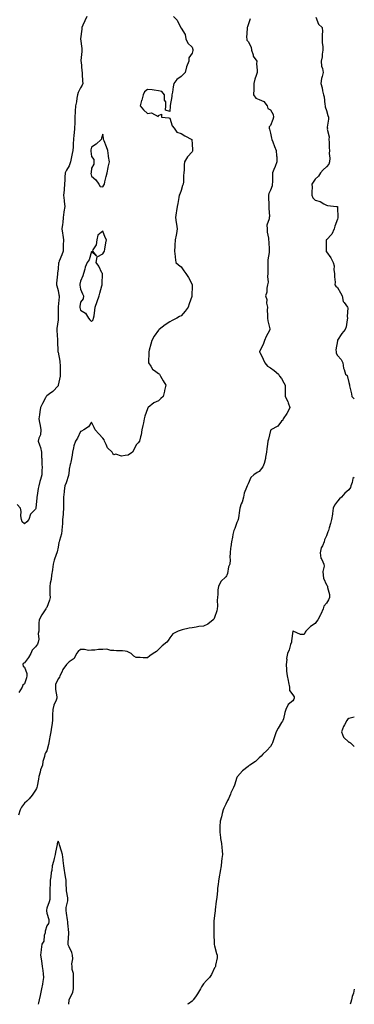
# Model space of a CAD drawing. Units: inches. Extents: x 870803 to 873443, y 7258298 to 7260938.
# Drawn here: x 873144 to 873443, y 7258298 to 7259179 of the extents above; entities that cross this region are included whole.
import ezdxf

# ---------------------------------------------------------------- set-up
doc = ezdxf.new("R2010")
doc.units = ezdxf.units.IN
doc.header["$MEASUREMENT"] = 0
doc.layers.add('Contour_87087258', color=7, linetype='Continuous', true_color=0x1fa30b)

msp = doc.modelspace()

# ---------------------------------------------------------------- linework, layer by layer
at = {"layer": 'Contour_87087258'}
for points in [[(873203.69, 7259181.92, 3322), (873202, 7259177.97, 3322), (873200.28, 7259174.16, 3322), (873199.3, 7259171.92, 3322), (873199.29, 7259170.69, 3322), (873198.13, 7259162, 3322), (873198.13, 7259161.84, 3322), (873199.25, 7259153.12, 3322), (873199.25, 7259151.92, 3322), (873199.24, 7259150.73, 3322), (873198.56, 7259142.43, 3322), (873198.55, 7259141.92, 3322), (873198.62, 7259141.35, 3322), (873199.37, 7259133.24, 3322), (873199.53, 7259131.92, 3322), (873199.62, 7259130.35, 3322), (873200.05, 7259123.92, 3322), (873200.17, 7259121.92, 3322), (873199.54, 7259120.44, 3322), (873198.05, 7259117.98, 3322), (873196.09, 7259113.87, 3322), (873195.57, 7259111.92, 3322), (873194.97, 7259108.84, 3322), (873194.46, 7259105.51, 3322), (873193.68, 7259101.92, 3322), (873193.42, 7259097.29, 3322), (873193.33, 7259096.65, 3322), (873193.1, 7259091.92, 3322), (873192.96, 7259087.01, 3322), (873192.96, 7259086.83, 3322), (873192.83, 7259081.92, 3322), (873192.36, 7259077.61, 3322), (873192.2, 7259076.07, 3322), (873191.76, 7259071.92, 3322), (873191.62, 7259068.36, 3322), (873191.47, 7259065.34, 3322), (873191.33, 7259061.92, 3322), (873190.68, 7259059.29, 3322), (873189.45, 7259053.33, 3322), (873189.13, 7259051.92, 3322), (873189.02, 7259050.94, 3322), (873188.05, 7259048.3, 3322), (873185.54, 7259044.43, 3322), (873184.39, 7259041.92, 3322), (873184.19, 7259038.06, 3322), (873184.19, 7259035.78, 3322), (873183.99, 7259031.92, 3322), (873183.53, 7259027.4, 3322), (873183.41, 7259026.56, 3322), (873182.99, 7259021.92, 3322), (873183.5, 7259017.37, 3322), (873183.61, 7259016.36, 3322), (873184.1, 7259011.92, 3322), (873183.37, 7259007.24, 3322), (873183.23, 7259006.73, 3322), (873182.66, 7259001.92, 3322), (873182.3, 7258997.67, 3322), (873181.91, 7258995.78, 3322), (873181.5, 7258991.92, 3322), (873182.08, 7258987.9, 3322), (873182.49, 7258986.36, 3322), (873182.96, 7258981.92, 3322), (873182.76, 7258977.21, 3322), (873182.74, 7258976.61, 3322), (873182.54, 7258971.92, 3322), (873181.44, 7258968.52, 3322), (873179.12, 7258962.98, 3322), (873178.72, 7258961.92, 3322), (873178.57, 7258961.4, 3322), (873178.05, 7258956.06, 3322), (873177.63, 7258952.34, 3322), (873177.56, 7258951.92, 3322), (873177.55, 7258951.41, 3322), (873176.82, 7258943.15, 3322), (873176.8, 7258941.92, 3322), (873177, 7258940.87, 3322), (873178.05, 7258936.8, 3322), (873178.9, 7258932.77, 3322), (873178.98, 7258931.92, 3322), (873178.96, 7258931.01, 3322), (873178.28, 7258922.14, 3322), (873178.27, 7258921.92, 3322), (873178.26, 7258921.71, 3322), (873178.15, 7258912.03, 3322), (873178.15, 7258911.92, 3322), (873178.15, 7258911.81, 3322), (873178.05, 7258910.52, 3322), (873177.12, 7258902.85, 3322), (873177.05, 7258901.92, 3322), (873177.08, 7258900.94, 3322), (873177.44, 7258892.53, 3322), (873177.45, 7258891.92, 3322), (873177.49, 7258891.35, 3322), (873177.96, 7258882.01, 3322), (873177.97, 7258881.92, 3322), (873177.98, 7258881.85, 3322), (873178.05, 7258881.62, 3322), (873179.54, 7258873.41, 3322), (873179.67, 7258871.92, 3322), (873179.83, 7258870.14, 3322), (873179.91, 7258863.78, 3322), (873180.09, 7258861.92, 3322), (873179.83, 7258860.14, 3322), (873178.28, 7258852.14, 3322), (873178.24, 7258851.92, 3322), (873178.2, 7258851.76, 3322), (873178.05, 7258851.32, 3322), (873173.56, 7258846.41, 3322), (873170.34, 7258844.21, 3322), (873168.05, 7258842.53, 3322), (873167.73, 7258842.24, 3322), (873167.49, 7258841.92, 3322), (873166.92, 7258840.8, 3322), (873164.29, 7258835.68, 3322), (873162.49, 7258831.92, 3322), (873161.79, 7258828.18, 3322), (873161.5, 7258825.38, 3322), (873160.93, 7258821.92, 3322), (873161.5, 7258818.46, 3322), (873162.05, 7258815.92, 3322), (873162.63, 7258811.92, 3322), (873162.27, 7258807.7, 3322), (873160.83, 7258804.69, 3322), (873160.3, 7258801.92, 3322), (873161.39, 7258798.58, 3322), (873162.5, 7258796.37, 3322), (873163.35, 7258791.92, 3322), (873163.37, 7258787.24, 3322), (873163.51, 7258786.46, 3322), (873163.57, 7258781.92, 3322), (873163.76, 7258777.63, 3322), (873163.54, 7258776.43, 3322), (873163.68, 7258771.92, 3322), (873162.41, 7258767.55, 3322), (873161.91, 7258765.78, 3322), (873160.8, 7258761.92, 3322), (873160.29, 7258759.68, 3322), (873159.28, 7258753.15, 3322), (873159.03, 7258751.92, 3322), (873159.02, 7258750.95, 3322), (873158.3, 7258742.16, 3322), (873158.29, 7258741.92, 3322), (873158.25, 7258741.71, 3322), (873158.05, 7258741.11, 3322), (873153.42, 7258736.55, 3322), (873151.92, 7258731.92, 3322), (873150.22, 7258729.75, 3322), (873148.05, 7258727.96, 3322), (873145.95, 7258729.82, 3322), (873145.34, 7258731.92, 3322), (873144.93, 7258735.04, 3322), (873144.99, 7258738.86, 3322), (873144.42, 7258741.92, 3322), (873141.46, 7258745.33, 3322)], [(873350.02, 7259179.95, 3324), (873348.05, 7259174.56, 3324), (873347.35, 7259172.61, 3324), (873347.14, 7259171.92, 3324), (873347.2, 7259171.07, 3324), (873346.71, 7259163.26, 3324), (873346.79, 7259161.92, 3324), (873346.95, 7259160.82, 3324), (873348.05, 7259159.52, 3324), (873350.73, 7259154.6, 3324), (873351.02, 7259151.92, 3324), (873352.44, 7259147.53, 3324), (873352.51, 7259146.37, 3324), (873355.82, 7259141.92, 3324), (873355.65, 7259139.52, 3324), (873356.21, 7259133.77, 3324), (873356.01, 7259131.92, 3324), (873355.26, 7259129.13, 3324), (873354.11, 7259125.87, 3324), (873353.25, 7259121.92, 3324), (873353.05, 7259116.92, 3324), (873352.86, 7259111.92, 3324), (873354.86, 7259108.74, 3324), (873358.05, 7259107.65, 3324), (873361.99, 7259105.86, 3324), (873364.99, 7259101.92, 3324), (873365.79, 7259099.66, 3324), (873368.05, 7259098.3, 3324), (873370.39, 7259094.26, 3324), (873370.69, 7259091.92, 3324), (873370.12, 7259089.85, 3324), (873368.05, 7259084.36, 3324), (873366.9, 7259083.06, 3324), (873366.96, 7259081.92, 3324), (873367.12, 7259080.99, 3324), (873368.05, 7259077.64, 3324), (873369.1, 7259072.97, 3324), (873369.28, 7259071.92, 3324), (873370.1, 7259069.87, 3324), (873371.79, 7259065.66, 3324), (873373.27, 7259061.92, 3324), (873373.49, 7259057.36, 3324), (873373.58, 7259056.39, 3324), (873373.8, 7259051.92, 3324), (873372.24, 7259047.73, 3324), (873371.05, 7259044.92, 3324), (873369.85, 7259041.92, 3324), (873369.78, 7259040.19, 3324), (873369.72, 7259033.59, 3324), (873369.67, 7259031.92, 3324), (873369.46, 7259030.51, 3324), (873368.05, 7259026.49, 3324), (873366.56, 7259023.41, 3324), (873366.21, 7259021.92, 3324), (873366.28, 7259020.14, 3324), (873366.62, 7259013.35, 3324), (873366.67, 7259011.92, 3324), (873366.48, 7259010.35, 3324), (873367.05, 7259002.93, 3324), (873366.85, 7259001.92, 3324), (873367.02, 7259000.88, 3324), (873364.87, 7258995.09, 3324), (873365.06, 7258991.92, 3324), (873365.18, 7258989.05, 3324), (873366.29, 7258983.68, 3324), (873366.39, 7258981.92, 3324), (873366.44, 7258980.32, 3324), (873366.91, 7258973.05, 3324), (873366.95, 7258971.92, 3324), (873366.89, 7258970.76, 3324), (873365.72, 7258964.24, 3324), (873365.63, 7258961.92, 3324), (873365.76, 7258959.63, 3324), (873365.7, 7258954.26, 3324), (873365.82, 7258951.92, 3324), (873365.52, 7258949.38, 3324), (873365.93, 7258944.04, 3324), (873365.51, 7258941.92, 3324), (873364.84, 7258938.72, 3324), (873364.71, 7258935.26, 3324), (873363.6, 7258931.92, 3324), (873364.73, 7258928.6, 3324), (873364.63, 7258925.34, 3324), (873365.29, 7258921.92, 3324), (873365.22, 7258919.1, 3324), (873365.43, 7258914.54, 3324), (873365.36, 7258911.92, 3324), (873365.68, 7258909.56, 3324), (873367.5, 7258902.48, 3324), (873367.59, 7258901.92, 3324), (873367.16, 7258901.02, 3324), (873364.33, 7258895.64, 3324), (873362.77, 7258891.92, 3324), (873361.49, 7258888.48, 3324), (873358.37, 7258882.24, 3324), (873358.23, 7258881.92, 3324), (873358.38, 7258881.59, 3324), (873361.39, 7258875.26, 3324), (873362.85, 7258871.92, 3324), (873365.24, 7258869.11, 3324), (873368.05, 7258867.61, 3324), (873371.22, 7258865.09, 3324), (873375.31, 7258861.92, 3324), (873376.19, 7258860.05, 3324), (873378.05, 7258857.87, 3324), (873380.09, 7258853.96, 3324), (873381.15, 7258851.92, 3324), (873381.31, 7258848.66, 3324), (873381.09, 7258844.96, 3324), (873381.28, 7258841.92, 3324), (873383.43, 7258837.3, 3324), (873383.74, 7258836.23, 3324), (873385.31, 7258831.92, 3324), (873383.01, 7258826.96, 3324), (873382.79, 7258826.66, 3324), (873379.53, 7258821.92, 3324), (873379.19, 7258820.78, 3324), (873378.05, 7258819.89, 3324), (873374.57, 7258815.4, 3324), (873368.39, 7258811.92, 3324), (873368.24, 7258811.73, 3324), (873368.05, 7258811.54, 3324), (873366.31, 7258803.66, 3324), (873365.68, 7258801.92, 3324), (873365.41, 7258799.28, 3324), (873364.9, 7258795.06, 3324), (873364.59, 7258791.92, 3324), (873363.63, 7258787.5, 3324), (873363.47, 7258786.5, 3324), (873362.32, 7258781.92, 3324), (873361.16, 7258778.8, 3324), (873358.05, 7258774.74, 3324), (873356.14, 7258773.83, 3324), (873353.22, 7258771.92, 3324), (873350.53, 7258769.44, 3324), (873348.05, 7258763.7, 3324), (873347.41, 7258762.55, 3324), (873347.08, 7258761.92, 3324), (873346.7, 7258760.57, 3324), (873344.64, 7258755.33, 3324), (873343.92, 7258751.92, 3324), (873342.59, 7258747.38, 3324), (873341.91, 7258745.78, 3324), (873340.52, 7258741.92, 3324), (873340.21, 7258739.76, 3324), (873339.42, 7258733.29, 3324), (873339.23, 7258731.92, 3324), (873338.93, 7258731.04, 3324), (873338.05, 7258729.06, 3324), (873336.09, 7258723.87, 3324), (873335.21, 7258721.92, 3324), (873334.48, 7258718.35, 3324), (873334.03, 7258715.94, 3324), (873333.15, 7258711.92, 3324), (873332.6, 7258707.37, 3324), (873332.44, 7258706.31, 3324), (873331.9, 7258701.92, 3324), (873331.82, 7258698.15, 3324), (873331.86, 7258695.73, 3324), (873331.77, 7258691.92, 3324), (873330.42, 7258689.55, 3324), (873329.48, 7258683.36, 3324), (873329.01, 7258681.92, 3324), (873328.65, 7258681.32, 3324), (873328.05, 7258680.39, 3324), (873323.6, 7258676.37, 3324), (873321.68, 7258671.92, 3324), (873321.07, 7258668.9, 3324), (873321.02, 7258664.89, 3324), (873320.58, 7258661.92, 3324), (873320.37, 7258659.6, 3324), (873320.52, 7258654.39, 3324), (873320.35, 7258651.92, 3324), (873319.95, 7258650.02, 3324), (873318.05, 7258644.21, 3324), (873317.29, 7258642.67, 3324), (873316.89, 7258641.92, 3324), (873311.94, 7258638.02, 3324), (873308.05, 7258636.47, 3324), (873303.85, 7258636.12, 3324), (873301.48, 7258635.36, 3324), (873298.05, 7258634.91, 3324), (873295.47, 7258634.5, 3324), (873289.19, 7258633.06, 3324), (873288.05, 7258632.86, 3324), (873287.41, 7258632.56, 3324), (873285.39, 7258631.92, 3324), (873280.61, 7258629.36, 3324), (873278.05, 7258625.91, 3324), (873276.47, 7258623.5, 3324), (873275.28, 7258621.92, 3324), (873271.23, 7258618.75, 3324), (873268.05, 7258615.51, 3324), (873266.17, 7258613.8, 3324), (873263.2, 7258611.92, 3324), (873260.25, 7258609.72, 3324), (873258.05, 7258608.09, 3324), (873254.16, 7258608.03, 3324), (873251.61, 7258608.36, 3324), (873248.05, 7258608.33, 3324), (873245.79, 7258609.65, 3324), (873243.55, 7258611.92, 3324), (873239.94, 7258613.81, 3324), (873238.05, 7258613.95, 3324), (873235.69, 7258614.27, 3324), (873230.36, 7258614.23, 3324), (873228.05, 7258614.69, 3324), (873225.42, 7258614.56, 3324), (873221.83, 7258615.7, 3324), (873218.05, 7258615.61, 3324), (873214.36, 7258615.61, 3324), (873210.9, 7258614.77, 3324), (873208.05, 7258614.77, 3324), (873205.24, 7258614.73, 3324), (873201.73, 7258615.6, 3324), (873198.05, 7258615.56, 3324), (873196.12, 7258613.84, 3324), (873194.55, 7258611.92, 3324), (873192.5, 7258607.47, 3324), (873188.05, 7258604.58, 3324), (873186.81, 7258603.16, 3324), (873185.51, 7258601.92, 3324), (873182.5, 7258597.47, 3324), (873181.36, 7258595.23, 3324), (873179.53, 7258591.92, 3324), (873179.23, 7258590.74, 3324), (873178.05, 7258589.11, 3324), (873175.94, 7258584.03, 3324), (873175.76, 7258581.92, 3324), (873175.85, 7258579.72, 3324), (873176.91, 7258573.06, 3324), (873176.96, 7258571.92, 3324), (873176.4, 7258570.27, 3324), (873174.16, 7258565.81, 3324), (873173.34, 7258561.92, 3324), (873173.2, 7258557.07, 3324), (873173.2, 7258556.77, 3324), (873173.05, 7258551.92, 3324), (873172.46, 7258547.52, 3324), (873172.25, 7258546.12, 3324), (873171.67, 7258541.92, 3324), (873171.11, 7258538.85, 3324), (873170.11, 7258533.98, 3324), (873169.72, 7258531.92, 3324), (873169.41, 7258530.56, 3324), (873168.05, 7258524.8, 3324), (873166.84, 7258523.13, 3324), (873166.24, 7258521.92, 3324), (873165.82, 7258519.68, 3324), (873164.57, 7258515.4, 3324), (873164.06, 7258511.92, 3324), (873162.28, 7258507.68, 3324), (873161.98, 7258505.85, 3324), (873160.83, 7258501.92, 3324), (873160.64, 7258499.33, 3324), (873159.28, 7258493.15, 3324), (873159.16, 7258491.92, 3324), (873158.73, 7258491.24, 3324), (873158.05, 7258489.51, 3324), (873154.86, 7258485.11, 3324), (873152.35, 7258481.92, 3324), (873150.09, 7258479.88, 3324), (873148.05, 7258477.89, 3324), (873145.51, 7258474.46, 3324), (873144.26, 7258471.92, 3324), (873142.8, 7258467.17, 3324)], [(873281.26, 7259181.92, 3323), (873284.72, 7259178.59, 3323), (873287.63, 7259172.34, 3323), (873287.87, 7259171.92, 3323), (873287.93, 7259171.79, 3323), (873288.05, 7259171.59, 3323), (873291.84, 7259165.71, 3323), (873292.39, 7259161.92, 3323), (873294.26, 7259158.12, 3323), (873298.05, 7259154.57, 3323), (873298.65, 7259152.52, 3323), (873298.62, 7259151.92, 3323), (873298.5, 7259151.47, 3323), (873298.05, 7259149.2, 3323), (873295.08, 7259144.89, 3323), (873294.89, 7259141.92, 3323), (873293.08, 7259136.95, 3323), (873293.06, 7259136.91, 3323), (873291.79, 7259131.92, 3323), (873290.05, 7259129.92, 3323), (873288.05, 7259128.1, 3323), (873284.45, 7259125.51, 3323), (873281.58, 7259121.92, 3323), (873280.97, 7259119, 3323), (873280.31, 7259114.18, 3323), (873279.89, 7259111.92, 3323), (873279.8, 7259110.17, 3323), (873278.34, 7259102.21, 3323), (873278.32, 7259101.92, 3323), (873278.3, 7259101.67, 3323), (873278.05, 7259096.78, 3323), (873274.25, 7259098.12, 3323), (873274.53, 7259101.92, 3323), (873274.53, 7259105.44, 3323), (873273.28, 7259107.15, 3323), (873273.31, 7259111.92, 3323), (873270.8, 7259114.67, 3323), (873268.05, 7259115.46, 3323), (873264.05, 7259115.92, 3323), (873262.32, 7259116.19, 3323), (873258.05, 7259116.66, 3323), (873255.43, 7259114.54, 3323), (873254.13, 7259111.92, 3323), (873252.92, 7259107.06, 3323), (873252.82, 7259106.69, 3323), (873251.59, 7259101.92, 3323), (873254.47, 7259098.35, 3323), (873258.05, 7259095.03, 3323), (873261.77, 7259095.64, 3323), (873267.62, 7259092.35, 3323), (873268.05, 7259093.38, 3323), (873270.55, 7259094.42, 3323), (873270.55, 7259091.92, 3323), (873277.26, 7259091.13, 3323), (873278.05, 7259090.9, 3323), (873280.15, 7259084.02, 3323), (873281.85, 7259081.92, 3323), (873284.39, 7259078.27, 3323), (873288.05, 7259077.12, 3323), (873291.31, 7259075.17, 3323), (873297.67, 7259071.92, 3323), (873297.57, 7259071.44, 3323), (873298.05, 7259067.99, 3323), (873298.43, 7259062.3, 3323), (873298.39, 7259061.92, 3323), (873298.42, 7259061.55, 3323), (873298.05, 7259060.67, 3323), (873293.77, 7259056.2, 3323), (873291.13, 7259051.92, 3323), (873290.78, 7259049.19, 3323), (873290.89, 7259044.76, 3323), (873290.64, 7259041.92, 3323), (873290.3, 7259039.67, 3323), (873290.21, 7259034.08, 3323), (873289.97, 7259031.92, 3323), (873289.41, 7259030.55, 3323), (873288.05, 7259026.11, 3323), (873286.92, 7259023.04, 3323), (873286.53, 7259021.92, 3323), (873286.19, 7259020.06, 3323), (873285.28, 7259014.69, 3323), (873284.73, 7259011.92, 3323), (873284.03, 7259007.9, 3323), (873283.7, 7259006.28, 3323), (873282.99, 7259001.92, 3323), (873283.72, 7258997.59, 3323), (873283.93, 7258996.04, 3323), (873284.59, 7258991.92, 3323), (873283.86, 7258987.72, 3323), (873283.62, 7258986.35, 3323), (873282.88, 7258981.92, 3323), (873282.59, 7258977.38, 3323), (873282.44, 7258976.3, 3323), (873282.15, 7258971.92, 3323), (873282.77, 7258967.2, 3323), (873282.79, 7258966.66, 3323), (873283.54, 7258961.92, 3323), (873285.83, 7258959.69, 3323), (873288.05, 7258957.87, 3323), (873290.56, 7258954.43, 3323), (873292.45, 7258951.92, 3323), (873294.63, 7258948.5, 3323), (873298.05, 7258942.04, 3323), (873298.09, 7258941.96, 3323), (873298.1, 7258941.92, 3323), (873298.1, 7258941.87, 3323), (873298.05, 7258940.49, 3323), (873297.73, 7258932.24, 3323), (873297.73, 7258931.92, 3323), (873297.57, 7258931.43, 3323), (873295.3, 7258924.67, 3323), (873294.34, 7258921.92, 3323), (873291.68, 7258918.3, 3323), (873288.05, 7258914.19, 3323), (873286.57, 7258913.39, 3323), (873284.16, 7258911.92, 3323), (873280.2, 7258909.77, 3323), (873278.05, 7258908.65, 3323), (873273.99, 7258905.98, 3323), (873268.65, 7258901.92, 3323), (873268.32, 7258901.65, 3323), (873268.05, 7258901.35, 3323), (873264.15, 7258895.82, 3323), (873262.05, 7258891.92, 3323), (873261.18, 7258888.79, 3323), (873259.61, 7258883.47, 3323), (873259.16, 7258881.92, 3323), (873259.31, 7258880.66, 3323), (873258.88, 7258872.75, 3323), (873259.02, 7258871.92, 3323), (873261.1, 7258868.87, 3323), (873262.49, 7258866.35, 3323), (873265.63, 7258864.34, 3323), (873268.05, 7258862.53, 3323), (873268.36, 7258862.23, 3323), (873268.79, 7258861.92, 3323), (873269.79, 7258860.17, 3323), (873272.17, 7258856.04, 3323), (873274.58, 7258851.92, 3323), (873273.32, 7258847.19, 3323), (873273.18, 7258846.78, 3323), (873272.11, 7258841.92, 3323), (873269.85, 7258840.12, 3323), (873268.05, 7258838.04, 3323), (873263.85, 7258836.12, 3323), (873258.59, 7258831.92, 3323), (873258.36, 7258831.61, 3323), (873258.05, 7258830.72, 3323), (873255.55, 7258824.42, 3323), (873255.12, 7258821.92, 3323), (873254.38, 7258818.26, 3323), (873253.95, 7258816.02, 3323), (873253.07, 7258811.92, 3323), (873252.45, 7258807.52, 3323), (873251.84, 7258805.71, 3323), (873251.06, 7258801.92, 3323), (873249.67, 7258800.3, 3323), (873248.05, 7258798.54, 3323), (873245.86, 7258794.11, 3323), (873244.72, 7258791.92, 3323), (873240.69, 7258789.27, 3323), (873238.05, 7258788.96, 3323), (873234.68, 7258788.55, 3323), (873229.75, 7258790.22, 3323), (873228.05, 7258789.6, 3323), (873227, 7258790.87, 3323), (873226.46, 7258791.92, 3323), (873222.17, 7258796.04, 3323), (873221.15, 7258798.81, 3323), (873219.52, 7258801.92, 3323), (873219.21, 7258803.08, 3323), (873218.05, 7258804.55, 3323), (873214.57, 7258808.44, 3323), (873211.15, 7258811.92, 3323), (873210.39, 7258814.25, 3323), (873208.05, 7258818.96, 3323), (873205.39, 7258814.59, 3323), (873201.28, 7258811.92, 3323), (873198.98, 7258810.98, 3323), (873198.05, 7258810.7, 3323), (873195.34, 7258804.63, 3323), (873193.76, 7258801.92, 3323), (873192.22, 7258797.75, 3323), (873191.92, 7258795.8, 3323), (873190.88, 7258791.92, 3323), (873190.67, 7258789.3, 3323), (873189.37, 7258783.24, 3323), (873189.24, 7258781.92, 3323), (873188.93, 7258781.03, 3323), (873188.05, 7258776.8, 3323), (873187.6, 7258772.37, 3323), (873187.54, 7258771.92, 3323), (873187.29, 7258771.16, 3323), (873185.22, 7258764.75, 3323), (873184.24, 7258761.92, 3323), (873183.6, 7258757.48, 3323), (873183.41, 7258756.56, 3323), (873182.84, 7258751.92, 3323), (873182.9, 7258747.07, 3323), (873182.9, 7258746.76, 3323), (873182.95, 7258741.92, 3323), (873182.54, 7258737.43, 3323), (873182.52, 7258736.39, 3323), (873182.16, 7258731.92, 3323), (873181.99, 7258727.98, 3323), (873181.79, 7258725.66, 3323), (873181.6, 7258721.92, 3323), (873181.1, 7258718.87, 3323), (873179.3, 7258713.16, 3323), (873179.03, 7258711.92, 3323), (873178.86, 7258711.11, 3323), (873178.05, 7258706.91, 3323), (873177.22, 7258702.75, 3323), (873176.99, 7258701.92, 3323), (873176.52, 7258700.39, 3323), (873174.55, 7258695.43, 3323), (873173.72, 7258691.92, 3323), (873173.01, 7258686.96, 3323), (873172.99, 7258686.85, 3323), (873172.18, 7258681.92, 3323), (873171.85, 7258678.11, 3323), (873171.09, 7258674.96, 3323), (873170.74, 7258671.92, 3323), (873170.8, 7258669.17, 3323), (873170.81, 7258664.68, 3323), (873170.89, 7258661.92, 3323), (873170.4, 7258659.58, 3323), (873168.05, 7258653, 3323), (873167.52, 7258652.45, 3323), (873167.08, 7258651.92, 3323), (873165.31, 7258649.19, 3323), (873163.47, 7258646.5, 3323), (873161.11, 7258641.92, 3323), (873161.01, 7258638.96, 3323), (873160.89, 7258634.76, 3323), (873160.8, 7258631.92, 3323), (873160.18, 7258629.79, 3323), (873160.85, 7258624.71, 3323), (873160.43, 7258621.92, 3323), (873159.68, 7258620.29, 3323), (873158.05, 7258617.95, 3323), (873154.94, 7258615.03, 3323), (873153.87, 7258611.92, 3323), (873151.64, 7258608.34, 3323), (873148.05, 7258603.47, 3323), (873147.03, 7258602.94, 3323), (873146.62, 7258601.92, 3323), (873146.83, 7258600.7, 3323), (873148.05, 7258599.54, 3323), (873150.08, 7258593.95, 3323), (873150.18, 7258591.92, 3323), (873149.86, 7258590.11, 3323), (873148.05, 7258584.69, 3323), (873146.53, 7258583.43, 3323), (873146.12, 7258581.92, 3323), (873142.94, 7258577.03, 3323)], [(873408.59, 7259181.38, 3325), (873411.03, 7259174.9, 3325), (873414.29, 7259171.92, 3325), (873414.57, 7259168.43, 3325), (873414.18, 7259165.79, 3325), (873414.38, 7259161.92, 3325), (873414.32, 7259158.2, 3325), (873414.9, 7259155.06, 3325), (873414.84, 7259151.92, 3325), (873414.23, 7259148.1, 3325), (873414.12, 7259145.85, 3325), (873413.32, 7259141.92, 3325), (873413.71, 7259137.58, 3325), (873414.51, 7259135.46, 3325), (873415.04, 7259131.92, 3325), (873414.38, 7259128.25, 3325), (873413.67, 7259126.3, 3325), (873413.15, 7259121.92, 3325), (873414.2, 7259118.07, 3325), (873414.64, 7259115.34, 3325), (873415.4, 7259111.92, 3325), (873416.14, 7259110.01, 3325), (873416.77, 7259103.2, 3325), (873417.09, 7259101.92, 3325), (873417.08, 7259100.95, 3325), (873418.05, 7259097.81, 3325), (873419.43, 7259093.3, 3325), (873419.89, 7259091.92, 3325), (873420, 7259089.97, 3325), (873418.86, 7259082.73, 3325), (873418.93, 7259081.92, 3325), (873418.75, 7259081.22, 3325), (873420.49, 7259074.36, 3325), (873420.22, 7259071.92, 3325), (873420.59, 7259069.38, 3325), (873420.45, 7259064.32, 3325), (873420.97, 7259061.92, 3325), (873420.52, 7259059.45, 3325), (873421.11, 7259054.99, 3325), (873420.79, 7259051.92, 3325), (873420.11, 7259049.87, 3325), (873418.05, 7259047.45, 3325), (873415.15, 7259044.82, 3325), (873412.87, 7259041.92, 3325), (873410.95, 7259039.03, 3325), (873408.05, 7259036.2, 3325), (873406.25, 7259033.72, 3325), (873405.16, 7259031.92, 3325), (873405.25, 7259029.12, 3325), (873404.9, 7259025.06, 3325), (873404.98, 7259021.92, 3325), (873405.89, 7259019.75, 3325), (873408.05, 7259017.68, 3325), (873412.45, 7259016.32, 3325), (873415.82, 7259014.15, 3325), (873418.05, 7259012.98, 3325), (873418.97, 7259012.84, 3325), (873427.11, 7259011.92, 3325), (873427.89, 7259011.76, 3325), (873428.05, 7259010.61, 3325), (873428.4, 7259002.27, 3325), (873428.36, 7259001.92, 3325), (873428.33, 7259001.64, 3325), (873428.05, 7259000.45, 3325), (873425.58, 7258994.39, 3325), (873424.92, 7258991.92, 3325), (873422.94, 7258987.03, 3325), (873418.05, 7258982.17, 3325), (873417.95, 7258982.02, 3325), (873417.9, 7258981.92, 3325), (873417.88, 7258981.75, 3325), (873417.75, 7258972.22, 3325), (873417.71, 7258971.92, 3325), (873417.82, 7258971.7, 3325), (873418.05, 7258971.2, 3325), (873422, 7258965.87, 3325), (873424.17, 7258961.92, 3325), (873425.05, 7258958.92, 3325), (873424.84, 7258955.13, 3325), (873425.37, 7258951.92, 3325), (873425.17, 7258949.04, 3325), (873425.87, 7258944.1, 3325), (873425.61, 7258941.92, 3325), (873426.59, 7258940.46, 3325), (873428.05, 7258939.31, 3325), (873430.66, 7258934.53, 3325), (873432.05, 7258931.92, 3325), (873433.12, 7258926.99, 3325), (873433.94, 7258926.03, 3325), (873436.79, 7258921.92, 3325), (873437.32, 7258921.19, 3325), (873436.66, 7258913.32, 3325), (873437.02, 7258911.92, 3325), (873436.62, 7258910.49, 3325), (873435.72, 7258904.25, 3325), (873434.77, 7258901.92, 3325), (873431.77, 7258898.2, 3325), (873428.05, 7258892.2, 3325), (873427.96, 7258892.01, 3325), (873427.9, 7258891.92, 3325), (873427.94, 7258891.81, 3325), (873426.47, 7258883.5, 3325), (873426.73, 7258881.92, 3325), (873426.86, 7258880.73, 3325), (873428.05, 7258878.57, 3325), (873431.24, 7258875.1, 3325), (873432.87, 7258871.92, 3325), (873433.27, 7258867.14, 3325), (873434.07, 7258865.9, 3325), (873435.07, 7258861.92, 3325), (873436.77, 7258860.64, 3325), (873438.05, 7258854.31, 3325), (873438.59, 7258852.46, 3325), (873438.57, 7258851.92, 3325), (873438.67, 7258851.3, 3325), (873440.51, 7258844.38, 3325), (873440.81, 7258841.92, 3325), (873443, 7258839.92, 3325)], [(873443, 7258769.44, 3325), (873441.59, 7258768.38, 3325), (873441.15, 7258765.03, 3325), (873439.83, 7258761.92, 3325), (873439.52, 7258760.45, 3325), (873438.05, 7258758.31, 3325), (873434.64, 7258755.33, 3325), (873431.51, 7258751.92, 3325), (873429.74, 7258750.23, 3325), (873428.05, 7258748.29, 3325), (873425.24, 7258744.73, 3325), (873424.11, 7258741.92, 3325), (873423.46, 7258737.33, 3325), (873423.43, 7258736.54, 3325), (873422.59, 7258731.92, 3325), (873421.71, 7258728.26, 3325), (873420.62, 7258724.49, 3325), (873419.95, 7258721.92, 3325), (873419.31, 7258720.65, 3325), (873418.05, 7258717.16, 3325), (873416.43, 7258713.54, 3325), (873415.91, 7258711.92, 3325), (873414.44, 7258708.31, 3325), (873413.41, 7258706.57, 3325), (873412.42, 7258701.92, 3325), (873413.2, 7258697.07, 3325), (873413.87, 7258696.1, 3325), (873415.69, 7258691.92, 3325), (873416.13, 7258690.01, 3325), (873414.81, 7258685.16, 3325), (873415.11, 7258681.92, 3325), (873415.54, 7258679.41, 3325), (873418.05, 7258673.38, 3325), (873418.8, 7258672.67, 3325), (873419.13, 7258671.92, 3325), (873419.09, 7258670.88, 3325), (873420.84, 7258664.7, 3325), (873420.79, 7258661.92, 3325), (873420.07, 7258659.9, 3325), (873418.05, 7258657.08, 3325), (873415.81, 7258654.17, 3325), (873415.06, 7258651.92, 3325), (873412.94, 7258647.04, 3325), (873412.67, 7258646.54, 3325), (873410.36, 7258641.92, 3325), (873409.34, 7258640.63, 3325), (873408.05, 7258638.89, 3325), (873403.97, 7258636, 3325), (873399.55, 7258631.92, 3325), (873398.93, 7258631.04, 3325), (873398.05, 7258628.76, 3325), (873395, 7258628.87, 3325), (873388.43, 7258631.92, 3325), (873388.1, 7258631.97, 3325), (873388.05, 7258631.97, 3325), (873388.02, 7258631.95, 3325), (873388, 7258631.92, 3325), (873388, 7258631.87, 3325), (873386.82, 7258623.15, 3325), (873386.8, 7258621.92, 3325), (873386.08, 7258619.95, 3325), (873384.85, 7258615.12, 3325), (873383.16, 7258611.92, 3325), (873382.51, 7258607.46, 3325), (873382.57, 7258606.44, 3325), (873382.11, 7258601.92, 3325), (873382.49, 7258597.48, 3325), (873382.25, 7258596.12, 3325), (873382.9, 7258591.92, 3325), (873383.81, 7258587.68, 3325), (873384.13, 7258585.85, 3325), (873384.92, 7258581.92, 3325), (873385.01, 7258578.88, 3325), (873388.05, 7258574.9, 3325), (873389.26, 7258573.13, 3325), (873389.22, 7258571.92, 3325), (873389.02, 7258570.94, 3325), (873388.05, 7258569.45, 3325), (873383.77, 7258566.2, 3325), (873381.87, 7258561.92, 3325), (873380.76, 7258559.21, 3325), (873379.61, 7258553.48, 3325), (873379.14, 7258551.92, 3325), (873378.73, 7258551.24, 3325), (873378.05, 7258550.04, 3325), (873374.79, 7258545.17, 3325), (873373.27, 7258541.92, 3325), (873371.84, 7258538.13, 3325), (873370.8, 7258534.66, 3325), (873369.87, 7258531.92, 3325), (873369.24, 7258530.74, 3325), (873368.05, 7258528.6, 3325), (873364.85, 7258525.12, 3325), (873361.34, 7258521.92, 3325), (873359.83, 7258520.13, 3325), (873358.05, 7258518.4, 3325), (873354.57, 7258515.4, 3325), (873349.57, 7258511.92, 3325), (873348.69, 7258511.28, 3325), (873348.05, 7258510.77, 3325), (873343.1, 7258506.87, 3325), (873338.46, 7258501.92, 3325), (873338.31, 7258501.66, 3325), (873338.05, 7258500.87, 3325), (873335.73, 7258494.23, 3325), (873334.97, 7258491.92, 3325), (873332.7, 7258487.27, 3325), (873332.27, 7258486.14, 3325), (873330.46, 7258481.92, 3325), (873329.59, 7258480.39, 3325), (873328.05, 7258477.03, 3325), (873326.43, 7258473.53, 3325), (873325.84, 7258471.92, 3325), (873324.98, 7258468.85, 3325), (873324.14, 7258465.83, 3325), (873323.05, 7258461.92, 3325), (873322.9, 7258457.07, 3325), (873322.86, 7258456.72, 3325), (873322.65, 7258451.92, 3325), (873323.31, 7258447.17, 3325), (873323.49, 7258446.47, 3325), (873324.25, 7258441.92, 3325), (873324.52, 7258438.38, 3325), (873324.77, 7258435.2, 3325), (873325, 7258431.92, 3325), (873324.66, 7258428.53, 3325), (873324.16, 7258425.81, 3325), (873323.8, 7258421.92, 3325), (873322.92, 7258417.06, 3325), (873322.91, 7258416.78, 3325), (873322.29, 7258411.92, 3325), (873321.66, 7258408.32, 3325), (873321.3, 7258405.16, 3325), (873320.8, 7258401.92, 3325), (873320.53, 7258399.45, 3325), (873320, 7258393.86, 3325), (873319.79, 7258391.92, 3325), (873319.59, 7258390.38, 3325), (873318.54, 7258382.42, 3325), (873318.48, 7258381.92, 3325), (873318.44, 7258381.53, 3325), (873318.05, 7258377.59, 3325), (873317.49, 7258372.48, 3325), (873317.48, 7258371.92, 3325), (873317.5, 7258371.36, 3325), (873317.32, 7258362.65, 3325), (873317.33, 7258361.92, 3325), (873317.35, 7258361.22, 3325), (873317.76, 7258352.21, 3325), (873317.77, 7258351.92, 3325), (873317.79, 7258351.66, 3325), (873318.05, 7258350.35, 3325), (873319.7, 7258343.57, 3325), (873320.34, 7258341.92, 3325), (873320.32, 7258339.65, 3325), (873319.02, 7258332.89, 3325), (873319.02, 7258331.92, 3325), (873318.62, 7258331.35, 3325), (873318.05, 7258330.52, 3325), (873315.21, 7258324.76, 3325), (873313.44, 7258321.92, 3325), (873310.72, 7258319.24, 3325), (873308.05, 7258316.2, 3325), (873306.33, 7258313.64, 3325), (873305.46, 7258311.92, 3325), (873302.68, 7258307.29, 3325), (873300.86, 7258304.73, 3325), (873298.92, 7258301.92, 3325), (873298.6, 7258301.37, 3325), (873298.05, 7258300.69, 3325), (873294.59, 7258298.46, 3325), (873293.94, 7258298, 3325)], [(873443, 7258554.96, 3326), (873440.49, 7258554.35, 3326), (873438.05, 7258553.89, 3326), (873437.04, 7258552.93, 3326), (873436.33, 7258551.92, 3326), (873434.15, 7258548.02, 3326), (873433.27, 7258546.7, 3326), (873431.63, 7258541.92, 3326), (873433.26, 7258537.13, 3326), (873438.05, 7258532.54, 3326), (873438.63, 7258532.51, 3326), (873439.55, 7258531.92, 3326), (873443, 7258528.61, 3326)], [(873187.58, 7258298, 3325), (873188, 7258301.87, 3325), (873188.01, 7258301.92, 3325), (873188.01, 7258301.96, 3325), (873188.05, 7258302.05, 3325), (873191.24, 7258308.73, 3325), (873192.04, 7258311.92, 3325), (873191.88, 7258315.76, 3325), (873191.89, 7258318.08, 3325), (873191.75, 7258321.92, 3325), (873191.76, 7258325.63, 3325), (873190.77, 7258329.2, 3325), (873190.81, 7258331.92, 3325), (873190.47, 7258334.33, 3325), (873191.3, 7258338.67, 3325), (873191.06, 7258341.92, 3325), (873190.53, 7258344.4, 3325), (873188.05, 7258349.47, 3325), (873187.26, 7258351.14, 3325), (873187.16, 7258351.92, 3325), (873187.03, 7258352.94, 3325), (873187.72, 7258361.59, 3325), (873187.65, 7258361.92, 3325), (873187.67, 7258362.3, 3325), (873186.73, 7258370.6, 3325), (873186.78, 7258371.92, 3325), (873186.53, 7258373.44, 3325), (873185.74, 7258379.61, 3325), (873185.33, 7258381.92, 3325), (873185.45, 7258384.52, 3325), (873186.72, 7258390.58, 3325), (873186.8, 7258391.92, 3325), (873186.75, 7258393.22, 3325), (873185.73, 7258399.6, 3325), (873185.65, 7258401.92, 3325), (873185.27, 7258404.7, 3325), (873185.24, 7258409.11, 3325), (873184.7, 7258411.92, 3325), (873184.17, 7258415.81, 3325), (873183.77, 7258417.64, 3325), (873183.3, 7258421.92, 3325), (873182.77, 7258426.64, 3325), (873182.59, 7258427.38, 3325), (873181.94, 7258431.92, 3325), (873181.04, 7258434.91, 3325), (873179.41, 7258440.56, 3325), (873179.01, 7258441.92, 3325), (873178.9, 7258442.77, 3325), (873178.05, 7258444.08, 3325), (873177.57, 7258442.4, 3325), (873177.39, 7258441.92, 3325), (873177.26, 7258441.13, 3325), (873175.91, 7258434.06, 3325), (873175.55, 7258431.92, 3325), (873174.63, 7258428.49, 3325), (873174.12, 7258425.85, 3325), (873172.82, 7258421.92, 3325), (873172.37, 7258417.6, 3325), (873172.03, 7258415.89, 3325), (873171.52, 7258411.92, 3325), (873170.99, 7258408.98, 3325), (873171.01, 7258404.88, 3325), (873170.62, 7258401.92, 3325), (873170.7, 7258399.26, 3325), (873170.61, 7258394.48, 3325), (873170.69, 7258391.92, 3325), (873170.22, 7258389.75, 3325), (873168.05, 7258384.11, 3325), (873167.74, 7258382.23, 3325), (873167.71, 7258381.92, 3325), (873167.72, 7258381.59, 3325), (873168.05, 7258379.62, 3325), (873169.86, 7258373.74, 3325), (873169.91, 7258371.92, 3325), (873169.65, 7258370.32, 3325), (873168.05, 7258368.12, 3325), (873166.56, 7258363.41, 3325), (873166.45, 7258361.92, 3325), (873165.73, 7258359.6, 3325), (873165.42, 7258354.56, 3325), (873163.7, 7258351.92, 3325), (873162.91, 7258347.07, 3325), (873162.93, 7258346.8, 3325), (873162.44, 7258341.92, 3325), (873163.14, 7258337.01, 3325), (873163.18, 7258336.79, 3325), (873163.9, 7258331.92, 3325), (873164.36, 7258328.23, 3325), (873164.62, 7258325.36, 3325), (873165.01, 7258321.92, 3325), (873164.41, 7258318.28, 3325), (873164.06, 7258315.91, 3325), (873163.36, 7258311.92, 3325), (873162.48, 7258307.5, 3325), (873162.14, 7258306.01, 3325), (873161.29, 7258301.92, 3325), (873160.66, 7258299.3, 3325), (873160.27, 7258298, 3325)], [(873443, 7258311.55, 3326), (873442.14, 7258307.83, 3326), (873441.23, 7258305.1, 3326), (873440.38, 7258301.92, 3326), (873440.03, 7258299.94, 3326), (873439.41, 7258298, 3326)]]:
    msp.add_polyline3d(points, dxfattribs=at)
for points in [[(873218.05, 7259029.57, 3323), (873218.97, 7259031, 3323), (873219.52, 7259031.92, 3323), (873219.98, 7259033.84, 3323), (873221.15, 7259038.82, 3323), (873221.89, 7259041.92, 3323), (873222.88, 7259046.74, 3323), (873222.94, 7259047.04, 3323), (873223.94, 7259051.92, 3323), (873223.29, 7259056.68, 3323), (873223.24, 7259057.11, 3323), (873222.59, 7259061.92, 3323), (873221.46, 7259065.33, 3323), (873219.32, 7259070.65, 3323), (873218.85, 7259071.92, 3323), (873218.85, 7259072.72, 3323), (873218.05, 7259076.61, 3323), (873217.08, 7259072.89, 3323), (873216.51, 7259071.92, 3323), (873212.21, 7259067.76, 3323), (873208.05, 7259065.07, 3323), (873207.52, 7259062.46, 3323), (873207.46, 7259061.92, 3323), (873207.41, 7259061.28, 3323), (873208.05, 7259056.7, 3323), (873209.96, 7259053.83, 3323), (873210.2, 7259051.92, 3323), (873210.11, 7259049.86, 3323), (873208.05, 7259046.12, 3323), (873207.56, 7259042.41, 3323), (873207.55, 7259041.92, 3323), (873207.54, 7259041.4, 3323), (873208.05, 7259038.96, 3323), (873211.81, 7259035.68, 3323), (873214.6, 7259031.92, 3323), (873215.84, 7259029.71, 3323)], [(873208.05, 7258909.13, 3323), (873209.61, 7258910.36, 3323), (873209.92, 7258911.92, 3323), (873210.3, 7258914.17, 3323), (873210.86, 7258919.11, 3323), (873211.38, 7258921.92, 3323), (873213.09, 7258926.88, 3323), (873213.12, 7258926.99, 3323), (873214.77, 7258931.92, 3323), (873215.59, 7258934.38, 3323), (873217.16, 7258941.03, 3323), (873217.42, 7258941.92, 3323), (873217.41, 7258942.56, 3323), (873217.71, 7258951.59, 3323), (873217.71, 7258951.92, 3323), (873217.32, 7258952.65, 3323), (873214.49, 7258958.36, 3323), (873212.21, 7258961.92, 3323), (873213.07, 7258966.9, 3323), (873218.05, 7258969.41, 3323), (873219.06, 7258970.91, 3323), (873219.57, 7258971.92, 3323), (873219.94, 7258973.81, 3323), (873220.67, 7258979.29, 3323), (873221.29, 7258981.92, 3323), (873220.31, 7258984.18, 3323), (873218.05, 7258989.75, 3323), (873213.71, 7258986.27, 3323), (873212.64, 7258981.92, 3323), (873212.27, 7258977.7, 3323), (873209.3, 7258973.17, 3323), (873208.91, 7258971.92, 3323), (873212.6, 7258967.38, 3323), (873208.05, 7258971.5, 3323), (873205.76, 7258964.21, 3323), (873204.16, 7258961.92, 3323), (873202.25, 7258957.72, 3323), (873201.89, 7258955.77, 3323), (873200.7, 7258951.92, 3323), (873200.24, 7258949.73, 3323), (873198.05, 7258945.01, 3323), (873197.58, 7258942.39, 3323), (873197.56, 7258941.92, 3323), (873197.6, 7258941.47, 3323), (873198.05, 7258938.02, 3323), (873199.96, 7258933.82, 3323), (873200.81, 7258931.92, 3323), (873200.65, 7258929.32, 3323), (873198.05, 7258926.39, 3323), (873197.5, 7258922.48, 3323), (873197.46, 7258921.92, 3323), (873197.5, 7258921.37, 3323), (873198.05, 7258919.21, 3323), (873202.7, 7258916.57, 3323), (873205.38, 7258911.92, 3323), (873206.5, 7258910.37, 3323)]]:
    msp.add_polyline3d(points, close=True, dxfattribs=at)

doc.saveas('drawing.dxf')
